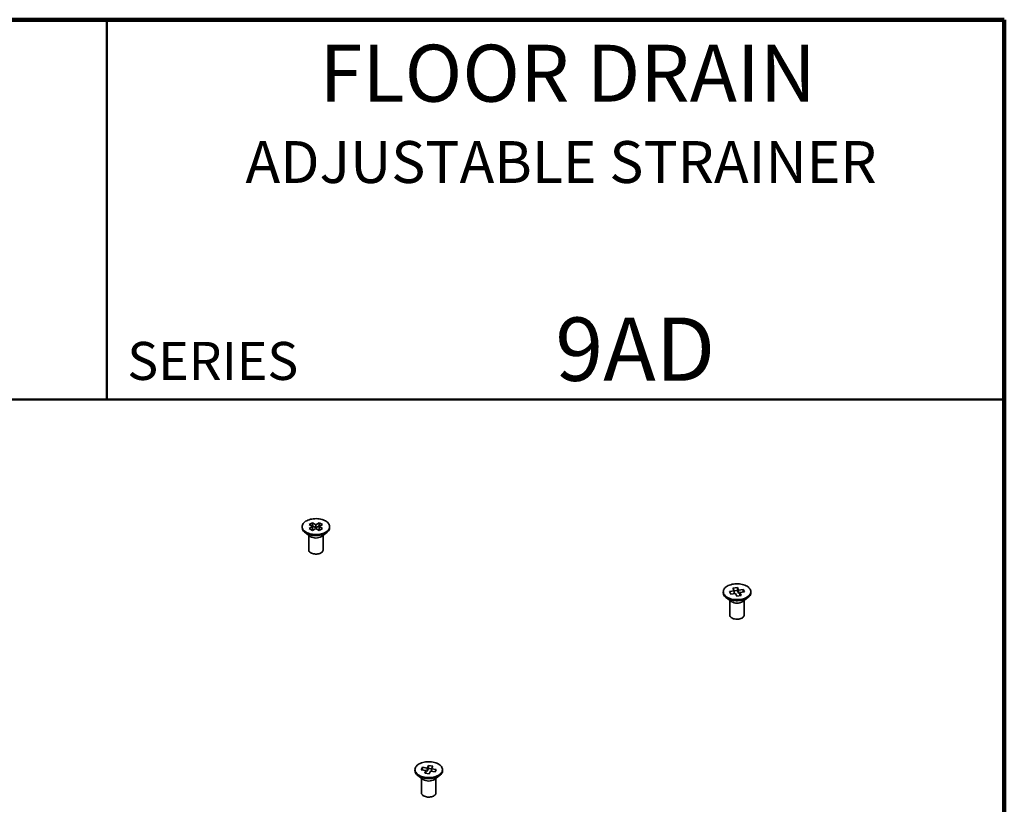
# Model space of a CAD drawing. Units: inches. Extents: x 0.2 to 8.4, y 0.1 to 10.9.
# Drawn here: x 5.2 to 8.4, y 8.4 to 10.9 of the extents above; entities that cross this region are included whole.
import ezdxf

# ---------------------------------------------------------------- set-up
doc = ezdxf.new("R2010")
doc.units = ezdxf.units.IN
doc.header["$MEASUREMENT"] = 0
doc.styles.add('SLDTEXTSTYLE0', font='TXT', dxfattribs={"width": 0.605})

msp = doc.modelspace()

# ---------------------------------------------------------------- linework, layer by layer
at = {"color": 7, "linetype": 'Continuous', "lineweight": 100}
for p, q in [((8.3984375, 10.9375), (0.3984375, 10.9375)), ((8.3984375, 0.0625), (8.3984375, 10.9375))]:
    msp.add_line(p, q, dxfattribs=at)
at = {"color": 7, "linetype": 'Continuous', "lineweight": 50}
for p, q in [((5.4453125, 10.9375), (5.4453125, 9.6875)), ((0.3984375, 9.6875), (8.3984375, 9.6875))]:
    msp.add_line(p, q, dxfattribs=at)
at = {"color": 7, "linetype": 'Continuous', "lineweight": 35}
for p, q in [((6.08836734, 9.269467), (6.08836734, 9.26598275)), ((6.12230363, 9.28212132), (6.11169703, 9.27599826)), ((6.11169703, 9.27599826), (6.12301074, 9.269467)), ((6.12301074, 9.269467), (6.11169703, 9.26293573)), ((6.12230363, 9.27191456), (6.1205373, 9.27089488)), ((6.13361734, 9.27559006), (6.12230363, 9.28212132)), ((6.12230363, 9.27191456), (6.12230363, 9.28212132)), ((6.13361734, 9.2653833), (6.12230363, 9.27191456)), ((6.12301074, 9.25926024), (6.12301074, 9.269467)), ((6.14493105, 9.28212132), (6.13361734, 9.27559006)), ((6.13361734, 9.2653833), (6.13361734, 9.27559006)), ((6.14493105, 9.27191456), (6.13361734, 9.2653833)), ((6.14422394, 9.269467), (6.15553765, 9.27599826)), ((6.15553765, 9.26293573), (6.14422394, 9.269467)), ((6.14422394, 9.25926024), (6.14422394, 9.269467)), ((6.15553765, 9.27599826), (6.14493105, 9.28212132)), ((6.14493105, 9.27191456), (6.14493105, 9.28212132)), ((6.14669738, 9.27089488), (6.14493105, 9.27191456)), ((6.17886734, 9.26598275), (6.17886734, 9.269467)), ((6.09792162, 9.24992856), (6.11488202, 9.23736108)), ((6.10986734, 9.24107691), (6.10986734, 9.1929163)), ((6.11169703, 9.26293573), (6.12230363, 9.25681267)), ((6.12301074, 9.25926024), (6.1205373, 9.25783235)), ((6.12230363, 9.25681267), (6.13361734, 9.26334394)), ((6.13361734, 9.26334394), (6.14493105, 9.25681267)), ((6.14669738, 9.25783235), (6.14422394, 9.25926024)), ((6.14493105, 9.25681267), (6.15553765, 9.26293573)), ((6.15235266, 9.23736108), (6.16931305, 9.24992856)), ((6.15736734, 9.1929163), (6.15736734, 9.24107691)), ((7.47384747, 9.0551557), (7.47384747, 9.05167145)), ((7.50991188, 9.05821723), (7.49445707, 9.05582662)), ((7.49445707, 9.05582662), (7.49833935, 9.04746236)), ((7.49833935, 9.04746236), (7.51379416, 9.04985297)), ((7.52025966, 9.0693803), (7.50577077, 9.0671391)), ((7.50577077, 9.0671391), (7.50991188, 9.05821723)), ((7.52025966, 9.05917354), (7.50991188, 9.0575729)), ((7.50991188, 9.04925245), (7.50991188, 9.05821723)), ((7.51379416, 9.04985297), (7.51793527, 9.0409311)), ((7.51793527, 9.0409311), (7.53242416, 9.04317229)), ((7.52440077, 9.06045842), (7.52025966, 9.0693803)), ((7.52025966, 9.05917354), (7.52025966, 9.0693803)), ((7.52440077, 9.05025166), (7.52025966, 9.05917354)), ((7.53985558, 9.06284903), (7.52440077, 9.06045842)), ((7.52440077, 9.05025166), (7.52440077, 9.06045842)), ((7.52828305, 9.05085219), (7.52440077, 9.05025166)), ((7.52828305, 9.05209417), (7.54373787, 9.05448478)), ((7.53242416, 9.04317229), (7.52828305, 9.05209417)), ((7.52828305, 9.04253173), (7.52828305, 9.05209417)), ((7.54373787, 9.05448478), (7.53985558, 9.06284903)), ((7.53985558, 9.05388425), (7.53985558, 9.06284903)), ((7.56434747, 9.05167145), (7.56434747, 9.0551557)), ((7.48340175, 9.03561727), (7.50036215, 9.02304978)), ((7.49534747, 9.02676561), (7.49534747, 8.978605)), ((7.53783279, 9.02304978), (7.55479318, 9.03561727)), ((7.54284747, 8.978605), (7.54284747, 9.02676561)), ((6.45960562, 8.46964634), (6.45960562, 8.4661621)), ((6.48409751, 8.47733968), (6.48021522, 8.46897542)), ((6.48021522, 8.46897542), (6.49567003, 8.46658481)), ((6.49955232, 8.47494907), (6.48409751, 8.47733968)), ((6.48409751, 8.4683749), (6.48409751, 8.47733968)), ((6.49567003, 8.46658481), (6.49152893, 8.45766294)), ((6.49152893, 8.45766294), (6.50601782, 8.45542174)), ((6.49567003, 8.45702238), (6.49567003, 8.46658481)), ((6.49955232, 8.46474231), (6.49567003, 8.46534284)), ((6.50369342, 8.48387094), (6.49955232, 8.47494907)), ((6.49955232, 8.46474231), (6.49955232, 8.47494907)), ((6.50369342, 8.47366418), (6.49955232, 8.46474231)), ((6.51818231, 8.48162975), (6.50369342, 8.48387094)), ((6.50369342, 8.47366418), (6.50369342, 8.48387094)), ((6.51404121, 8.47206355), (6.50369342, 8.47366418)), ((6.50601782, 8.45542174), (6.51015892, 8.46434362)), ((6.51015892, 8.46434362), (6.52561373, 8.46195301)), ((6.51404121, 8.47270787), (6.51818231, 8.48162975)), ((6.52949602, 8.47031726), (6.51404121, 8.47270787)), ((6.51404121, 8.46374309), (6.51404121, 8.47270787)), ((6.52561373, 8.46195301), (6.52949602, 8.47031726)), ((6.55010562, 8.4661621), (6.55010562, 8.46964634)), ((6.46915991, 8.45010791), (6.4861203, 8.43754043)), ((6.48110562, 8.44125626), (6.48110562, 8.39309564)), ((6.52359094, 8.43754043), (6.54055133, 8.45010791)), ((6.52860562, 8.39309564), (6.52860562, 8.44125626))]:
    msp.add_line(p, q, dxfattribs=at)
at = {"color": 7, "linetype": 'Continuous', "lineweight": 35, "flags": 128}
for points in [[(6.10162076, 9.25099576), (6.10526776, 9.24910695), (6.10924714, 9.24745684), (6.11351223, 9.24606478), (6.11801304, 9.24494709), (6.1226968, 9.24411687), (6.12750859, 9.24358386), (6.132392, 9.24335431), (6.13728977, 9.2434309), (6.14214449, 9.24381274), (6.14689923, 9.24449536), (6.15149826, 9.24547074), (6.15588765, 9.24672746), (6.16001594, 9.24825078), (6.16383473, 9.25002284), (6.16729925, 9.25202287), (6.17036888, 9.25422741), (6.17300764, 9.25661062), (6.17518457, 9.25914456), (6.17687417, 9.26179952), (6.17805662, 9.26454438), (6.17871807, 9.26734695), (6.17885074, 9.27017437), (6.1784531, 9.2729935), (6.1775298, 9.27577129), (6.17609166, 9.27847516), (6.17415556, 9.28107343), (6.17174418, 9.28353561), (6.16888579, 9.28583286), (6.16561392, 9.28793823), (6.16196692, 9.28982704), (6.15798754, 9.29147715), (6.15372244, 9.29286921), (6.14922163, 9.2939869), (6.14453788, 9.29481712), (6.13972609, 9.29535013), (6.13484268, 9.29557969), (6.12994491, 9.29550309), (6.12509019, 9.29512125), (6.12033544, 9.29443864), (6.11573641, 9.29346325), (6.11134702, 9.29220653), (6.10721873, 9.29068321), (6.10339994, 9.28891115), (6.09993542, 9.28691113), (6.09686579, 9.28470659), (6.09422704, 9.28232338), (6.0920501, 9.27978943), (6.0903605, 9.27713447), (6.08917805, 9.27438962), (6.08851661, 9.27158705), (6.08838393, 9.26875962), (6.08878157, 9.26594049), (6.08970488, 9.2631627), (6.09114301, 9.26045883), (6.09307912, 9.25786057), (6.0954905, 9.25539838), (6.09834888, 9.25310113), (6.10162076, 9.25099576)], [(6.10162076, 9.24751152), (6.10526776, 9.24562271), (6.10924714, 9.2439726), (6.11351223, 9.24258054), (6.11801304, 9.24146285), (6.1226968, 9.24063263), (6.12750859, 9.24009962), (6.132392, 9.23987006), (6.13728977, 9.23994666), (6.14214449, 9.2403285), (6.14689923, 9.24101111), (6.15149826, 9.2419865), (6.15588765, 9.24324322), (6.16001594, 9.24476654), (6.16383473, 9.2465386), (6.16729925, 9.24853862), (6.17036888, 9.25074316), (6.17300764, 9.25312637), (6.17518457, 9.25566031), (6.17687417, 9.25831528), (6.17805662, 9.26106013), (6.17871807, 9.2638627), (6.17886734, 9.26598275)], [(6.11682355, 9.18322145), (6.11951411, 9.18188479), (6.12251971, 9.18079456), (6.12577321, 9.1799751), (6.12920194, 9.17944474), (6.1327293, 9.1792153), (6.13627649, 9.17929192), (6.13976429, 9.17967289), (6.14311477, 9.18034969), (6.1462531, 9.18130721), (6.14910916, 9.18252406), (6.15161917, 9.18397305), (6.15372704, 9.18562183), (6.15538569, 9.18743354), (6.15655808, 9.18936774), (6.157218, 9.1913812), (6.15736734, 9.1929163)], [(7.5073859, 9.08038787), (7.50272888, 9.07950897), (7.49826375, 9.07834456), (7.49404289, 9.07690827), (7.49011577, 9.07521695), (7.48652843, 9.07329044), (7.48332293, 9.07115131), (7.48053686, 9.06882465), (7.47820287, 9.06633773), (7.47634834, 9.06371971), (7.474995, 9.06100129), (7.47415872, 9.05821433), (7.47384931, 9.05539152), (7.47407039, 9.05256593), (7.47481937, 9.04977072), (7.47608748, 9.04703863), (7.47785983, 9.04440171), (7.48011566, 9.04189087), (7.48282851, 9.03953555), (7.48596659, 9.03736336), (7.48949309, 9.03539977), (7.49336668, 9.0336678), (7.49754194, 9.03218776), (7.50196992, 9.03097699), (7.5065987, 9.0300497), (7.51137402, 9.02941675), (7.51623989, 9.02908557), (7.52113926, 9.02906004), (7.52601469, 9.02934045), (7.53080903, 9.02992352), (7.53546606, 9.03080242), (7.53993118, 9.03196684), (7.54415204, 9.03340313), (7.54807916, 9.03509444), (7.5516665, 9.03702096), (7.554872, 9.03916009), (7.55765807, 9.04148675), (7.55999206, 9.04397367), (7.56184659, 9.04659169), (7.56319993, 9.04931011), (7.56403621, 9.05209706), (7.56434562, 9.05491988), (7.56412454, 9.05774546), (7.56337556, 9.06054068), (7.56210746, 9.06327277), (7.5603351, 9.06590969), (7.55807927, 9.06842052), (7.55536642, 9.07077585), (7.55222834, 9.07294803), (7.54870184, 9.07491162), (7.54482825, 9.07664359), (7.54065299, 9.07812364), (7.53622501, 9.0793344), (7.53159623, 9.0802617), (7.52682091, 9.08089465), (7.52195504, 9.08122583), (7.51705567, 9.08125136), (7.51218024, 9.08097095), (7.5073859, 9.08038787)], [(7.47384747, 9.05167145), (7.47407039, 9.04908169), (7.47481937, 9.04628647), (7.47608748, 9.04355439), (7.47785983, 9.04091747), (7.48011566, 9.03840663), (7.48282851, 9.03605131), (7.48596659, 9.03387912), (7.48949309, 9.03191553), (7.49336668, 9.03018356), (7.49754194, 9.02870351), (7.50196992, 9.02749275), (7.5065987, 9.02656546), (7.51137402, 9.02593251), (7.51623989, 9.02560133), (7.52113926, 9.02557579), (7.52601469, 9.02585621), (7.53080903, 9.02643928), (7.53546606, 9.02731818), (7.53993118, 9.0284826), (7.54415204, 9.02991888), (7.54807916, 9.0316102), (7.5516665, 9.03353671), (7.554872, 9.03567584), (7.55765807, 9.0380025), (7.55999206, 9.04048942), (7.56184659, 9.04310744), (7.56319993, 9.04582586), (7.56403621, 9.04861282), (7.56434562, 9.05143564), (7.56434747, 9.05167145)], [(7.49534747, 8.978605), (7.49536407, 8.97809234), (7.49576151, 8.97605604), (7.49668024, 8.97407668), (7.49809973, 8.97219847), (7.49998827, 8.97046338), (7.50230368, 8.96891015), (7.50499424, 8.96757349), (7.50799984, 8.96648326), (7.51125334, 8.96566381), (7.51468207, 8.96513344), (7.51820942, 8.964904), (7.52175662, 8.96498062), (7.52524442, 8.96536159), (7.5285949, 8.96603839), (7.53173323, 8.96699591), (7.53458929, 8.96821276), (7.53709929, 8.96966176), (7.53920717, 8.97131053), (7.54086582, 8.97312224), (7.5420382, 8.97505644), (7.54269813, 8.9770699), (7.54284747, 8.978605)], [(6.54856376, 8.4628854), (6.54957379, 8.46565311), (6.55005953, 8.46846764), (6.5500153, 8.47129599), (6.54944161, 8.47410499), (6.5483452, 8.47686173), (6.5467389, 8.47953387), (6.54464157, 8.48209008), (6.54207778, 8.48450041), (6.53907759, 8.48673658), (6.53567619, 8.48877239), (6.53191344, 8.49058396), (6.52783346, 8.49215006), (6.52348409, 8.49345232), (6.51891632, 8.49447548), (6.51418369, 8.49520754), (6.50934171, 8.49563992), (6.50444713, 8.49576755), (6.49955734, 8.49558893), (6.49472966, 8.49510615), (6.49002071, 8.49432489), (6.48548567, 8.49325429), (6.48117774, 8.49190691), (6.4771474, 8.49029854), (6.47344192, 8.48844805), (6.47010474, 8.48637712), (6.46717498, 8.48411004), (6.46468699, 8.48167339), (6.46266994, 8.47909573), (6.46114748, 8.47640728), (6.46013745, 8.47363957), (6.45965171, 8.47082505), (6.45969594, 8.4679967), (6.46026963, 8.46518769), (6.46136604, 8.46243096), (6.46297233, 8.45975882), (6.46506967, 8.4572026), (6.46763346, 8.45479228), (6.47063364, 8.4525561), (6.47403505, 8.4505203), (6.4777978, 8.44870872), (6.48187778, 8.44714263), (6.48622715, 8.44584036), (6.49079492, 8.4448172), (6.49552754, 8.44408514), (6.50036953, 8.44365277), (6.50526411, 8.44352514), (6.5101539, 8.44370376), (6.51498158, 8.44418653), (6.51969053, 8.4449678), (6.52422556, 8.4460384), (6.5285335, 8.44738578), (6.53256383, 8.44899414), (6.53626931, 8.45084464), (6.5396065, 8.45291556), (6.54253626, 8.45518264), (6.54502425, 8.4576193), (6.5470413, 8.46019696), (6.54856376, 8.4628854)], [(6.45960562, 8.4661621), (6.45969594, 8.46451245), (6.46026963, 8.46170345), (6.46136604, 8.45894671), (6.46297233, 8.45627458), (6.46506967, 8.45371836), (6.46763346, 8.45130803), (6.47063364, 8.44907186), (6.47403505, 8.44703605), (6.4777978, 8.44522448), (6.48187778, 8.44365838), (6.48622715, 8.44235612), (6.49079492, 8.44133296), (6.49552754, 8.4406009), (6.50036953, 8.44016852), (6.50526411, 8.44004089), (6.5101539, 8.44021951), (6.51498158, 8.44070229), (6.51969053, 8.44148355), (6.52422556, 8.44255415), (6.5285335, 8.44390153), (6.53256383, 8.4455099), (6.53626931, 8.44736039), (6.5396065, 8.44943132), (6.54253626, 8.4516984), (6.54502425, 8.45413505), (6.5470413, 8.45671271), (6.54856376, 8.45940116)], [(6.48110562, 8.39309564), (6.48112223, 8.39258299), (6.48151967, 8.39054669), (6.48243839, 8.38856732), (6.48385788, 8.38668912), (6.48574642, 8.38495402), (6.48806183, 8.3834008), (6.49075239, 8.38206414), (6.49375799, 8.3809739), (6.49701149, 8.38015445), (6.50044022, 8.37962408), (6.50396758, 8.37939465), (6.50751478, 8.37947127), (6.51100257, 8.37985224), (6.51435305, 8.38052904), (6.51749138, 8.38148656), (6.52034745, 8.38270341), (6.52285745, 8.3841524), (6.52496532, 8.38580117), (6.52662397, 8.38761289), (6.52779636, 8.38954708)], [(6.52779636, 8.38954708), (6.52845628, 8.39156054), (6.52860562, 8.39309564)]]:
    msp.add_lwpolyline(points, dxfattribs=at)
at = {"color": 7, "linetype": 'Continuous', "lineweight": 35}
for centre, radius, start, end in [((6.11065439, 9.2679837), 0.0223767, 185.1302908, 246.18985015), ((6.13361734, 9.26667206), 0.03478715, 237.41364791, 302.58635209), ((6.1215666, 9.19396769), 0.01174641, 185.13528106, 246.1848599), ((7.51909747, 9.05236077), 0.03478715, 237.41364791, 302.58635209), ((6.53422361, 8.46622777), 0.01588215, 334.54329831, 359.76310566), ((6.50485562, 8.46685141), 0.03478715, 237.41364791, 302.58635209)]:
    msp.add_arc(centre, radius, start, end, dxfattribs=at)

# ---------------------------------------------------------------- texts
at = {"color": 7, "linetype": 'Continuous', "lineweight": 18, "attachment_point": 2, "style": 'SLDTEXTSTYLE0'}
for s, insert, char_height in [('FLOOR DRAIN', (6.96211755, 10.8551068), 0.1875), ('ADJUSTABLE STRAINER', (6.94024386, 10.53799352), 0.1377952756), ('9AD', (7.18423176, 9.9574813), 0.208333333)]:
    msp.add_mtext(s, dxfattribs=dict(at, insert=insert, char_height=char_height))
at = {"color": 7, "linetype": 'Continuous', "lineweight": 0, "insert": (5.51315873, 9.8771275), "char_height": 0.125, "attachment_point": 1, "style": 'SLDTEXTSTYLE0'}
msp.add_mtext('SERIES', dxfattribs=at)

doc.saveas('drawing.dxf')
